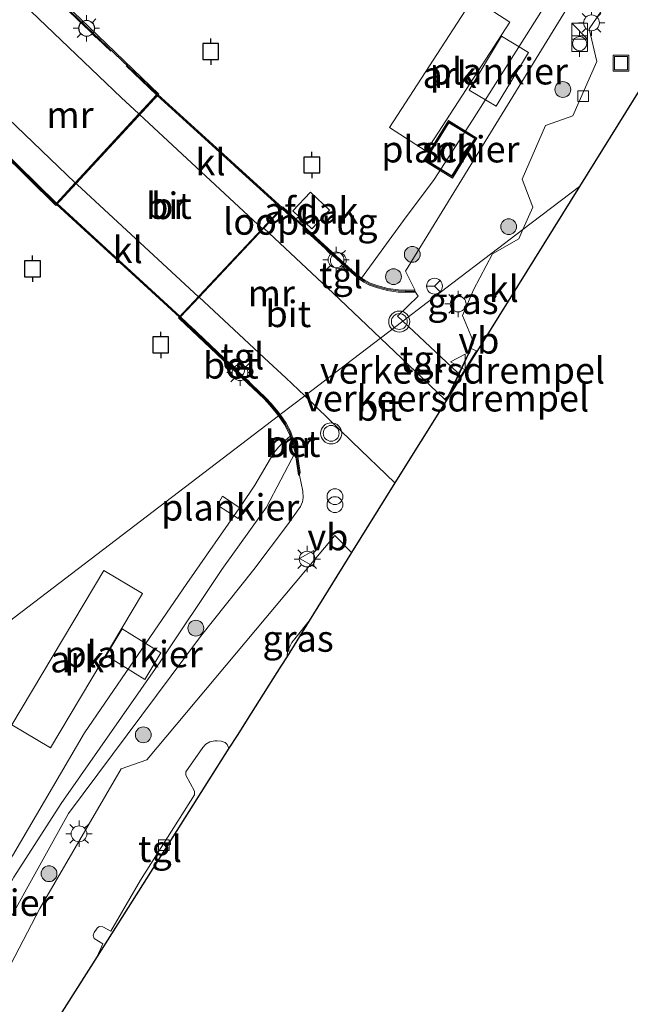
# Model space of a CAD drawing. Units: metres. Extents: x 119991 to 130007, y 487498 to 493750.
# Drawn here: x 122297 to 122355, y 489360 to 489453 of the extents above; entities that cross this region are included whole.
import ezdxf
from ezdxf.enums import TextEntityAlignment as Align

# ---------------------------------------------------------------- set-up
doc = ezdxf.new("R2010")
doc.units = ezdxf.units.M
doc.linetypes.add('IE-TERREINAFSCHEIDING', pattern=[10, 8, -2])
doc.layers.get('0').update_dxf_attribs({"lineweight": 25})
for name, color, linetype, lineweight in [('B-ME-AL-OVERIG-GV-B6', 7, 'BV-GELEIDERAIL', 18), ('B-ME-AL-OVERIG-GV-B7', 7, 'BV-GELEIDERAIL', 18), ('B-ME-GR-BOOM-S-B1', 93, 'Continuous', 18), ('B-ME-GW-KRUINLIJN-L-B1', 93, 'Continuous', 18), ('B-ME-IE-GRASLAND-GV-B6', 93, 'Continuous', 18), ('B-ME-IE-GRONDWERKLIJN-GROND_INGERICHT-GV-B6', 253, 'Continuous', 18), ('B-ME-IE-HULPGEOMETRIE-L-B1', 53, 'Continuous', 18), ('B-ME-IE-INRICHTINGSELEMENT-S-B1', 253, 'Continuous', 18), ('B-ME-IE-MEUBILAIR_WEGMEUBILAIR-LICHTMAST-S-B1', 8, 'Continuous', 18), ('B-ME-IE-TERREINAFSCHEIDING-RASTERHEKWERK-L-B1', 8, 'IE-TERREINAFSCHEIDING', 18), ('B-ME-IE-TERREINAFSCHEIDING-RASTERHEKWERK-L-B2', 8, 'IE-TERREINAFSCHEIDING', 18), ('B-ME-KG-KADASTRAAL-DAKRAND-L-B2', 13, 'Continuous', 18), ('B-ME-KG-KADASTRAAL-OPNAMEDTMGRENS-L-B1', 10, 'Continuous', 25), ('B-ME-KW-BRUG-GV-B7', 173, 'Continuous', 18), ('B-ME-KW-LOOPBRUG-GV-B7', 213, 'Continuous', 18), ('B-ME-MW-MUUR-GV-B6', 8, 'IE-TERREINAFSCHEIDING-KUNSTMATIG', 18), ('B-ME-OB-WATERLIJN-L-B1', 133, 'OB-WATERLIJN', 18), ('B-ME-OG-BEBOUWING-GV-B6', 173, 'Continuous', 18), ('B-ME-OG-BEBOUWING-GV-B7', 173, 'Continuous', 18), ('B-ME-OG-WATER-GV-B6', 153, 'Continuous', 18), ('B-ME-VH-DREMPEL-GV-B6', 8, 'Continuous', 18), ('B-ME-VH-VERH_SOORT-BETON-OVERIG-GV-B6', 8, 'IE-TERREINAFSCHEIDING-NATUURLIJK-HOUTWAL', 18), ('B-ME-VH-VERH_SOORT-BITUMEN-GV-B6', 8, 'IE-TERREINAFSCHEIDING-NATUURLIJK-HOUTWAL', 18), ('B-ME-VH-VERH_SOORT-BITUMEN-GV-B7', 8, 'IE-TERREINAFSCHEIDING-NATUURLIJK-HOUTWAL', 18), ('B-ME-VH-VERH_SOORT-KLINKERS-GV-B6', 8, 'IE-TERREINAFSCHEIDING-NATUURLIJK-HOUTWAL', 18), ('B-ME-VH-VERH_SOORT-KLINKERS-GV-B7', 8, 'IE-TERREINAFSCHEIDING-NATUURLIJK-HOUTWAL', 18), ('B-ME-VH-VERH_SOORT-TEGELS-GV-B6', 8, 'Continuous', 18), ('B-ME-VV-AFMEERCONSTRUCTIE-S-B1', 10, 'Continuous', 25), ('B-ME-VV-BOLDER-S-B1', 213, 'Continuous', 18), ('B-ME-VV-KOLK-S-B1', 8, 'Continuous', 18), ('B-ME-VW-MEUBILAIR_WEGMEUBILAIR-RONA-S-B1', 8, 'Continuous', 18), ('B-ME-VW-MEUBILAIR_WEGMEUBILAIR-SLAGBOOM-S-B1', 8, 'Continuous', 18), ('B-ME-VW-MEUBILAIR_WEGMEUBILAIR-VERKEERSBORD-S-B1', 8, 'Continuous', 18), ('B-ME-VW-MEUBILAIR_WEGMEUBILAIR-VERKEERSLICHT-S-B1', 13, 'Continuous', 18)]:
    doc.layers.add(name, color=color, linetype=linetype, lineweight=lineweight)
doc.styles.add('NLCS-ISO', font='NLCS-ISO.TTF')
doc.linetypes.add('BV-GELEIDERAIL', pattern='A,10,-3,[108,NLCS.SHX,S=1,R=0,X=0,Y=0],-3', length=16)
doc.linetypes.add('IE-TERREINAFSCHEIDING-KUNSTMATIG', pattern='A,4,[82,NLCS.SHX,S=0.75,R=90,X=0,Y=0],4,-2', length=10)
doc.linetypes.add('IE-TERREINAFSCHEIDING-NATUURLIJK-HOUTWAL', pattern='A,7,-1.5,[67,NLCS.SHX,S=0.75,R=45,X=0,Y=0],-1.5,7,-1.5,[70,NLCS.SHX,S=0.75,R=0,X=0,Y=0],-1.5', length=20)
doc.linetypes.add('OB-WATERLIJN', pattern='A,10,[32,NLCS.SHX,S=2,R=0,X=0,Y=0],-12', length=22)

# ---------------------------------------------------------------- blocks, each defined once
blk = doc.blocks.new('bolder')
for p, q in [((-0.75, 0), (-1.25, 0)), ((-0.75, 0.75), (-0.75, -0.75)), ((0.75, 0.75), (-0.75, 0.75)), ((0.75, -0.75), (0.75, 0.75)), ((0.75, 0), (1.25, 0)), ((-0.75, -0.75), (0.75, -0.75))]:
    blk.add_line(p, q)
blk.add_circle((0, 0), 0.673)
blk = doc.blocks.new('kast')
blk.add_line((-0.75, -0.75), (0.75, 0.75))
blk.add_lwpolyline([(-0.75, 0.75), (0.75, 0.75), (0.75, -0.75), (-0.75, -0.75)], close=True)
blk = doc.blocks.new('meerpaal')
for p, q in [((-0.75, 0), (-1.25, 0)), ((0.75, 0.75), (-0.75, 0.75)), ((-0.75, 0.75), (-0.75, -0.75)), ((0.75, -0.75), (0.75, 0.75)), ((0.75, 0), (1.25, 0)), ((-0.75, -0.75), (0.75, -0.75))]:
    blk.add_line(p, q)
blk = doc.blocks.new('put')
for p, q in [((0.75, 0.75), (-0.75, 0.75)), ((-0.75, 0.75), (-0.75, -0.75)), ((0.75, -0.75), (0.75, 0.75)), ((-0.75, -0.75), (0.75, -0.75))]:
    blk.add_line(p, q)
blk.add_lwpolyline([(-0.625, 0.625), (0.625, 0.625), (0.625, -0.625), (-0.625, -0.625)], close=True)
blk = doc.blocks.new('dtb')
blk.add_circle((0, 0), 0.75)
blk = doc.blocks.new('verkeersbord')
for p, q in [((0, 0.75), (-0.75, -0.625)), ((0.75, -0.625), (0, 0.75)), ((-0.75, -0.625), (0.75, -0.625))]:
    blk.add_line(p, q)
blk = doc.blocks.new('verkeerslicht')
for radius in [1, 0.75]:
    blk.add_circle((0, 0), radius)
blk = doc.blocks.new('prullenbak')
for centre in [(-0.375, 0), (0.375, 0)]:
    blk.add_circle(centre, 0.75)
blk = doc.blocks.new('wegwijzer')
for q in [(-0.53, -0.53), (0, 0.75), (0.53, -0.53)]:
    blk.add_line((0, 0), q)
blk.add_circle((0, 0), 0.75)
blk = doc.blocks.new('boom')
blk.add_hatch(color=256).paths.add_polyline_path([(-0.75, 0, 1), (0.75, 0, 1)])
blk.add_circle((0, 0), 0.75)
blk = doc.blocks.new('kolk')
blk.add_lwpolyline([(-0.5, -0.5), (0.5, -0.5), (0.5, 0.5), (-0.5, 0.5)], close=True)
blk = doc.blocks.new('lantaarnpaal')
for p, q in [((0, 0.75), (0, 1.25)), ((-0.75, 0), (-1.25, 0)), ((-0.884, 0.884), (-0.53, 0.53)), ((0.53, 0.53), (0.884, 0.884)), ((0.75, 0), (1.25, 0)), ((-0.53, -0.53), (-0.884, -0.884)), ((0, -0.75), (0, -1.25)), ((0.53, -0.53), (0.884, -0.884))]:
    blk.add_line(p, q)
blk.add_circle((0, 0), 0.75)

msp = doc.modelspace()

# ---------------------------------------------------------------- linework, layer by layer
at = {"layer": 'B-ME-AL-OVERIG-GV-B6'}
for points in [[(122343.167, 489452.849, 1.87), (122335.243, 489440.598, 1.887), (122331.756, 489442.854, 2.015), (122339.68, 489455.105, 1.999), (122343.167, 489452.849, 1.87)], [(122308.338, 489398.643, 1.85), (122299.633, 489384.023, 1.903), (122295.965, 489386.208, 1.935), (122304.67, 489400.828, 1.882), (122308.338, 489398.643, 1.85)]]:
    msp.add_polyline3d(points, dxfattribs=at)
at = {"layer": 'B-ME-AL-OVERIG-GV-B7'}
for points in [[(122344.936, 489449.967, 0.013), (122341.86, 489444.854, 0.03), (122339.308, 489446.389, 0.031), (122342.385, 489451.502, 0.014), (122344.936, 489449.967, 0.013)], [(122340.054, 489441.838, 0.038), (122337.722, 489438.057, 0.038), (122335.013, 489439.728, 0.038), (122337.345, 489443.509, 0.038), (122340.054, 489441.838, 0.038)], [(122317.401, 489405.768, 0.35), (122315.442, 489407.045, 0.35), (122315.94, 489407.9, 0.353), (122317.879, 489406.549, 0.431), (122317.401, 489405.768, 0.35)], [(122306.419, 489395.318, 0.68), (122310.097, 489393.037, 0.68), (122308.556, 489390.506, 0.68), (122304.91, 489392.773, 0.68), (122306.419, 489395.318, 0.68)]]:
    msp.add_polyline3d(points, dxfattribs=at)
at = {"layer": 'B-ME-GW-KRUINLIJN-L-B1'}
msp.add_line((122333.284, 489429.233, 0.762), (122334.151, 489427.438, 1.359), dxfattribs=at)
for points in [[(122456.42, 489518.642, 0.723), (122425.669, 489538.667, 0.571), (122407.924, 489550.771, 0.318), (122333.284, 489429.233, 0.762)], [(122322.828, 489412.015, 1.176), (122320.108, 489406.83, 1.184), (122315.865, 489400.928, 1.141), (122310.022, 489392.188, 0.862), (122300.642, 489378.741, 0.851), (122296.139, 489371.757, 0.636), (122293.684, 489367.276, 0.453), (122289.223, 489357.382, 0.679), (122285.804, 489349.541, 0.84), (122281.234, 489337.968, 0.701), (122274.546, 489321.13, 0.711), (122269.457, 489307.392, 0.937), (122265.337, 489294.85, 0.808), (122263.961, 489289.668, 0.742)]]:
    msp.add_polyline3d(points, dxfattribs=at)
at = {"layer": 'B-ME-IE-GRASLAND-GV-B6'}
for points in [[(122407.924, 489550.771, 0.318), (122333.284, 489429.233, 0.762), (122334.151, 489427.438, 1.359), (122333.249, 489427.431, 1.128), (122332.604, 489427.444, 1.015), (122331.613, 489427.582, 0.664), (122330.685, 489427.84, 0.124), (122329.939, 489428.094, -0.141), (122329.438, 489428.361, -0.297), (122329.111, 489428.575, -0.4), (122333.074, 489434.025, -0.4), (122336.003, 489437.926, -0.4), (122339.615, 489443.544, -0.4), (122347.696, 489456.327, -0.4), (122349.537, 489459.255, -0.4), (122366.117, 489485.911, -0.4)], [(122356.328, 489457.473, 1.01), (122353.785, 489456.763, 1.053), (122350.69, 489452.217, 1.063), (122351.413, 489449.114, 1.041), (122349.147, 489443.963, 1.009), (122346.55, 489443.031, 1.086), (122344.34, 489437.961, 1.115), (122345.342, 489435.293, 1.059), (122344.417, 489433.18, 1.078), (122341.463, 489430.925, 1.082), (122337.655, 489428.02, 1.397), (122333.034, 489424.494, 1.604), (122332.514, 489424.963, 1.629), (122334.481, 489426.865, 1.503), (122334.152, 489427.338, 1.472), (122334.151, 489427.438, 1.359), (122333.284, 489429.233, 0.762), (122407.924, 489550.771, 0.318)], [(122339.714, 489427.446, 1.23), (122338.686, 489425.032, 1.251), (122339.622, 489422.757, 1.215), (122339.683, 489422.38, 1.203), (122338.405, 489419.679, 1.254), (122338.199, 489419.626, 1.33), (122333.034, 489424.494, 1.604), (122337.655, 489428.02, 1.397), (122341.463, 489430.925, 1.082), (122344.417, 489433.18, 1.078), (122344.014, 489432.278, 1.083), (122341.514, 489430.877, 1.104), (122339.714, 489427.446, 1.23)], [(122263.874, 489293.693, -0.4), (122270.439, 489313.96, -0.4), (122276.059, 489327.32, -0.4), (122281.042, 489340.445, -0.4), (122287.089, 489356.292, -0.4), (122292.484, 489367.514, -0.4), (122296.024, 489373.78, -0.4), (122302.845, 489385.437, -0.4), (122312.545, 489399.607, -0.4), (122317.692, 489407.01, -0.4), (122318.979, 489408.919, -0.4), (122320.808, 489412.007, -0.4), (122321.232, 489412.542, -0.4), (122321.657, 489412.98, -0.4), (122322.338, 489413.566, -0.4), (122322.547, 489412.987, 0.569)], [(122322.547, 489412.987, 0.569), (122322.828, 489412.015, 1.176), (122320.108, 489406.83, 1.184), (122315.865, 489400.928, 1.141), (122310.022, 489392.188, 0.862), (122300.642, 489378.741, 0.851), (122296.139, 489371.757, 0.636), (122293.684, 489367.276, 0.453), (122289.223, 489357.382, 0.679), (122285.804, 489349.541, 0.84), (122281.234, 489337.968, 0.701), (122274.546, 489321.13, 0.711), (122269.457, 489307.392, 0.937), (122265.337, 489294.85, 0.808)], [(122322.044, 489392.697, 0.919), (122322.102, 489393.153, 0.931), (122322.299, 489393.641, 0.935), (122322.513, 489394.008, 0.935), (122322.914, 489394.515, 0.935), (122324.142, 489396.068, 0.936), (122322.044, 489392.697, 0.919)]]:
    msp.add_polyline3d(points, dxfattribs=at)
at = {"layer": 'B-ME-IE-GRONDWERKLIJN-GROND_INGERICHT-GV-B6'}
for points in [[(122265.337, 489294.85, 0.808), (122269.457, 489307.392, 0.937), (122274.546, 489321.13, 0.711), (122281.234, 489337.968, 0.701), (122285.804, 489349.541, 0.84), (122289.223, 489357.382, 0.679), (122293.684, 489367.276, 0.453), (122296.139, 489371.757, 0.636), (122300.642, 489378.741, 0.851), (122310.022, 489392.188, 0.862), (122315.865, 489400.928, 1.141), (122320.108, 489406.83, 1.184), (122322.828, 489412.015, 1.176), (122323.132, 489409.878, 1.539)], [(122323.132, 489409.878, 1.539), (122323.231, 489409.892, 1.547), (122323.534, 489408.353, 1.489), (122323.561, 489407.719, 1.474), (122323.518, 489407.355, 1.489), (122323.328, 489406.903, 1.459), (122322.081, 489405.183, 1.381), (122318.893, 489400.926, 1.187), (122313.845, 489394.576, 1.045), (122301.323, 489377.813, 0.927), (122295.732, 489367.725, 0.915), (122292.245, 489360.695, 0.937), (122290.145, 489357.432, 0.972), (122286.764, 489349.763, 0.974), (122281.816, 489337.328, 0.871), (122274.351, 489318.047, 0.881), (122269.653, 489304.712, 0.895), (122266.152, 489289.054, 0.998)]]:
    msp.add_polyline3d(points, dxfattribs=at)
at = {"layer": 'B-ME-IE-HULPGEOMETRIE-L-B1'}
msp.add_polyline3d([(122194.104, 489318.486, 0.754), (122218.945, 489337.44, 0.522), (122219.249, 489337.672, 0.509), (122240.826, 489344, 0.519), (122238.37, 489352.262, 0.519), (122248.895, 489360.293, 0.396), (122249.388, 489360.669, -0.4), (122321.243, 489415.497, -0.4), (122321.323, 489415.558, 1.626), (122321.402, 489415.619, 1.626), (122323.727, 489417.393, 1.558), (122330.907, 489422.871, 1.538), (122333.034, 489424.494, 1.604), (122337.655, 489428.02, 1.397), (122341.463, 489430.925, 1.082), (122344.417, 489433.18, 1.078), (122349.765, 489437.26, 1.025)], dxfattribs=at)
at = {"layer": 'B-ME-IE-TERREINAFSCHEIDING-RASTERHEKWERK-L-B1'}
for p, q in [((122299.564, 489455.623, 1.688), (122309.681, 489445.934, 1.693)), ((122300.183, 489435.677, 1.69), (122289.93, 489445.729, 1.647)), ((122321.589, 489435.123, 1.975), (122322.718, 489434.083, 1.933))]:
    msp.add_line(p, q, dxfattribs=at)
for points in [[(122323.553, 489433.314, 1.902), (122328.182, 489429.056, 1.709), (122328.813, 489428.53, 1.731), (122329.336, 489428.189, 1.734), (122329.859, 489427.91, 1.691), (122330.626, 489427.648, 1.655), (122331.573, 489427.386, 1.63), (122332.588, 489427.244, 1.587), (122333.248, 489427.231, 1.544), (122334.153, 489427.238, 1.472)], [(122321.402, 489415.619, 1.626), (122321.182, 489415.912, 1.626), (122320.58, 489416.641, 1.626), (122320.008, 489417.257, 1.67), (122318.669, 489418.524, 1.752), (122311.961, 489424.888, 1.902)], [(122321.402, 489415.619, 1.626), (122321.964, 489414.796, 1.615), (122322.375, 489414.05, 1.613), (122322.736, 489413.047, 1.562)], [(122322.736, 489413.047, 1.562), (122323.023, 489412.057, 1.564), (122323.298, 489410.127, 1.557)]]:
    msp.add_polyline3d(points, dxfattribs=at)
at = {"layer": 'B-ME-IE-TERREINAFSCHEIDING-RASTERHEKWERK-L-B2'}
for p, q in [((122309.736, 489445.883, 1.693), (122321.534, 489435.174, 1.971)), ((122311.906, 489424.939, 1.9), (122300.238, 489435.627, 1.69))]:
    msp.add_line(p, q, dxfattribs=at)
at = {"layer": 'B-ME-KG-KADASTRAAL-DAKRAND-L-B2'}
msp.add_polyline3d([(122335.22, 489439.777, 2.881), (122337.394, 489443.303, 2.85), (122339.848, 489441.789, 2.85), (122337.673, 489438.264, 2.881), (122335.22, 489439.777, 2.881)], dxfattribs=at)
at = {"layer": 'B-ME-KG-KADASTRAAL-OPNAMEDTMGRENS-L-B1'}
for points in [[(122449.763, 489513.562, 1.152), (122429.164, 489526.388, 1.045), (122427.306, 489525.963, 1.035), (122425.673, 489525.589, 1.108), (122401.811, 489520.127, 1.063), (122401.229, 489519.993, 1.073), (122378.218, 489483, 1.045), (122356.31, 489447.782, 1.061), (122349.765, 489437.26, 1.025)], [(122349.765, 489437.26, 1.025), (122337.127, 489416.943, 1.292), (122332.279, 489409.15, 1.187), (122328.172, 489402.548, 1.149), (122324.142, 489396.068, 0.936), (122322.044, 489392.697, 0.919), (122321.463, 489391.763, 0.89), (122318.652, 489387.322, 0.875), (122317.307, 489385.196, 0.858), (122316.541, 489383.986, 0.835), (122309.702, 489373.183, 0.885), (122304.031, 489364.224, 0.814), (122298.24, 489355.077, 0.823), (122297.913, 489354.354, 0.848), (122296.51, 489351.264, 0.904), (122292.032, 489341.395, 0.841), (122290.886, 489338.87, 0.876), (122280.066, 489315.026, 0.798), (122276.788, 489304.756, 0.827), (122275.75, 489301.504, 0.889)]]:
    msp.add_polyline3d(points, dxfattribs=at)
at = {"layer": 'B-ME-KW-BRUG-GV-B7'}
msp.add_polyline3d([(122309.786, 489445.973, 1.693), (122321.621, 489435.23, 1.972), (122311.856, 489424.849, 1.9), (122300.152, 489435.57, 1.69), (122309.786, 489445.973, 1.693)], dxfattribs=at)
at = {"layer": 'B-ME-KW-LOOPBRUG-GV-B7'}
msp.add_polyline3d([(122323.734, 489433.721, 2.027), (122323.551, 489433.516, 2.02), (122322.877, 489434.138, 2.019), (122323.075, 489434.342, 2.026), (122323.734, 489433.721, 2.027)], dxfattribs=at)
at = {"layer": 'B-ME-MW-MUUR-GV-B6'}
for points in [[(122302.451, 489453.135, -0.4), (122309.889, 489446.012, -0.4), (122300.119, 489435.46, -0.4), (122294.82, 489440.654, -0.4), (122292.567, 489442.86, 1.424), (122289.695, 489445.678, 1.523), (122289.765, 489445.75, 1.647), (122300.115, 489435.604, 1.69), (122300.183, 489435.677, 1.69), (122301.966, 489437.602, 1.614), (122308.012, 489444.131, 1.788), (122309.681, 489445.934, 1.693), (122309.749, 489446.007, 1.693), (122299.605, 489455.723, 1.688), (122299.674, 489455.795, 1.435), (122302.451, 489453.135, -0.4)], [(122329.111, 489428.575, -0.4), (122329.438, 489428.361, -0.297), (122329.939, 489428.094, -0.141), (122330.685, 489427.84, 0.124), (122331.613, 489427.582, 0.664), (122332.604, 489427.444, 1.015), (122333.249, 489427.431, 1.128), (122334.151, 489427.438, 1.359), (122334.152, 489427.338, 1.472), (122333.248, 489427.331, 1.544), (122332.596, 489427.344, 1.587), (122331.593, 489427.484, 1.63), (122330.656, 489427.744, 1.655), (122329.899, 489428.002, 1.691), (122329.387, 489428.275, 1.734), (122328.873, 489428.61, 1.731), (122328.178, 489429.19, 1.734), (122321.657, 489435.196, 1.972), (122321.589, 489435.123, 1.975), (122319.863, 489433.289, 1.88), (122313.716, 489426.754, 1.898), (122311.961, 489424.888, 1.902), (122311.892, 489424.815, 1.9), (122318.405, 489418.636, 1.713), (122319.937, 489417.186, 1.67), (122320.504, 489416.575, 1.626), (122321.103, 489415.851, 1.626), (122321.323, 489415.558, 1.626), (122321.243, 489415.497, -0.4), (122321.025, 489415.789, -0.4), (122320.429, 489416.509, -0.4), (122319.866, 489417.116, -0.4), (122318.336, 489418.563, -0.4), (122311.824, 489424.742, -0.4), (122311.751, 489424.811, -0.4), (122321.652, 489435.337, -0.4), (122321.724, 489435.27, -0.4), (122328.244, 489429.265, -0.4), (122329.111, 489428.575, -0.4)], [(122322.643, 489413.014, 1.547), (122322.925, 489412.036, 1.555), (122323.231, 489409.892, 1.547), (122323.132, 489409.878, 1.539), (122322.828, 489412.015, 1.176), (122322.547, 489412.987, 0.569), (122322.338, 489413.566, -0.4), (122322.192, 489413.97, -0.4), (122321.794, 489414.692, -0.4), (122321.243, 489415.497, -0.4), (122321.323, 489415.558, 1.626), (122321.879, 489414.744, 1.6), (122322.285, 489414.009, 1.598), (122322.643, 489413.014, 1.547)]]:
    msp.add_polyline3d(points, dxfattribs=at)
at = {"layer": 'B-ME-OB-WATERLIJN-L-B1'}
for points in [[(122329.111, 489428.575, -0.4), (122333.074, 489434.025, -0.4), (122336.003, 489437.926, -0.4), (122339.615, 489443.544, -0.4), (122347.696, 489456.327, -0.4), (122349.537, 489459.255, -0.4), (122366.117, 489485.911, -0.4), (122385.914, 489517.531, -0.4), (122403.553, 489545.467, -0.4), (122404.346, 489547.416, -0.4), (122404.88, 489548.469, -0.4), (122405.661, 489549.665, -0.4), (122406.754, 489551.324, -0.4), (122407.213, 489551.712, -0.4), (122407.946, 489552.013, -0.4), (122408.612, 489552.056, -0.4), (122409.472, 489551.811, -0.4), (122410.375, 489551.336, -0.4), (122411.439, 489550.493, -0.4), (122412.371, 489549.605, -0.4)], [(122302.451, 489453.135, -0.4), (122309.889, 489446.012, -0.4), (122300.119, 489435.46, -0.4), (122294.82, 489440.654, -0.4)], [(122321.243, 489415.497, -0.4), (122321.025, 489415.789, -0.4), (122320.429, 489416.509, -0.4), (122319.866, 489417.116, -0.4), (122318.336, 489418.563, -0.4), (122311.824, 489424.742, -0.4), (122311.751, 489424.811, -0.4), (122321.652, 489435.337, -0.4), (122321.724, 489435.27, -0.4), (122328.244, 489429.265, -0.4), (122329.111, 489428.575, -0.4)], [(122321.243, 489415.497, -0.4), (122321.794, 489414.692, -0.4), (122322.192, 489413.97, -0.4), (122322.338, 489413.566, -0.4)], [(122318.979, 489408.919, -0.4), (122320.808, 489412.007, -0.4), (122321.232, 489412.542, -0.4), (122321.657, 489412.98, -0.4), (122322.338, 489413.566, -0.4)], [(122318.979, 489408.919, -0.4), (122317.692, 489407.01, -0.4), (122312.545, 489399.607, -0.4), (122302.845, 489385.437, -0.4), (122296.024, 489373.78, -0.4), (122292.484, 489367.514, -0.4), (122287.089, 489356.292, -0.4), (122281.042, 489340.445, -0.4), (122276.059, 489327.32, -0.4), (122270.439, 489313.96, -0.4), (122263.874, 489293.693, -0.4), (122259.006, 489277.792, -0.4)]]:
    msp.add_polyline3d(points, dxfattribs=at)
at = {"layer": 'B-ME-OG-BEBOUWING-GV-B6'}
msp.add_polyline3d([(122324.278, 489436.716, 4.608), (122326.076, 489435.013, 4.608), (122324.391, 489433.235, 4.608), (122322.593, 489434.938, 4.608), (122324.278, 489436.716, 4.608)], dxfattribs=at)
at = {"layer": 'B-ME-OG-BEBOUWING-GV-B7'}
msp.add_polyline3d([(122339.916, 489441.806, 0.038), (122337.69, 489438.195, 0.038), (122335.151, 489439.761, 0.038), (122337.378, 489443.371, 0.038), (122339.916, 489441.806, 0.038)], dxfattribs=at)
at = {"layer": 'B-ME-OG-WATER-GV-B6'}
for points in [[(122347.696, 489456.327, -0.4), (122339.615, 489443.544, -0.4), (122336.003, 489437.926, -0.4), (122333.074, 489434.025, -0.4), (122329.111, 489428.575, -0.4), (122328.244, 489429.265, -0.4), (122321.724, 489435.27, -0.4), (122321.652, 489435.337, -0.4), (122311.751, 489424.811, -0.4), (122311.824, 489424.742, -0.4), (122318.336, 489418.563, -0.4), (122319.866, 489417.116, -0.4), (122320.429, 489416.509, -0.4), (122321.025, 489415.789, -0.4), (122321.243, 489415.497, -0.4), (122249.388, 489360.669, -0.4)], [(122294.82, 489440.654, -0.4), (122300.119, 489435.46, -0.4), (122309.889, 489446.012, -0.4), (122302.451, 489453.135, -0.4)], [(122229.456, 489300.292, -0.4), (122233.319, 489314.879, -0.4), (122232.55, 489315.061, -0.4), (122234.017, 489319.986, -0.4), (122237.804, 489331.849, -0.4), (122241.137, 489341.759, -0.4), (122243.526, 489347.961, -0.4), (122249.388, 489360.669, -0.4), (122321.243, 489415.497, -0.4), (122321.794, 489414.692, -0.4), (122322.192, 489413.97, -0.4), (122322.338, 489413.566, -0.4)], [(122322.338, 489413.566, -0.4), (122321.657, 489412.98, -0.4), (122321.232, 489412.542, -0.4), (122320.808, 489412.007, -0.4), (122318.979, 489408.919, -0.4), (122317.692, 489407.01, -0.4), (122312.545, 489399.607, -0.4), (122302.845, 489385.437, -0.4), (122296.024, 489373.78, -0.4), (122292.484, 489367.514, -0.4), (122287.089, 489356.292, -0.4), (122281.042, 489340.445, -0.4), (122276.059, 489327.32, -0.4), (122270.439, 489313.96, -0.4), (122263.874, 489293.693, -0.4)]]:
    msp.add_polyline3d(points, dxfattribs=at)
at = {"layer": 'B-ME-VH-DREMPEL-GV-B6'}
for points in [[(122337.479, 489417.604, 1.291), (122338.45, 489419.658, 1.252), (122339.513, 489421.904, 1.215), (122340.015, 489421.68, 1.215), (122337.479, 489417.604, 1.291)], [(122337.117, 489417.021, 1.296), (122337.051, 489417.084, 1.301), (122337.3, 489417.316, 1.296), (122337.117, 489417.021, 1.296)]]:
    msp.add_polyline3d(points, dxfattribs=at)
at = {"layer": 'B-ME-VH-VERH_SOORT-BETON-OVERIG-GV-B6'}
for points in [[(122318.669, 489418.524, 1.752), (122320.008, 489417.257, 1.67), (122320.58, 489416.641, 1.626), (122321.182, 489415.912, 1.626), (122321.402, 489415.619, 1.626), (122321.323, 489415.558, 1.626), (122321.103, 489415.851, 1.626), (122320.504, 489416.575, 1.626), (122319.937, 489417.186, 1.67), (122318.405, 489418.636, 1.713), (122311.892, 489424.815, 1.9), (122311.961, 489424.888, 1.902), (122318.669, 489418.524, 1.752)], [(122322.736, 489413.047, 1.562), (122323.023, 489412.057, 1.564), (122323.298, 489410.127, 1.557), (122323.231, 489409.892, 1.547), (122322.925, 489412.036, 1.555), (122322.643, 489413.014, 1.547), (122322.285, 489414.009, 1.598), (122321.879, 489414.744, 1.6), (122321.323, 489415.558, 1.626), (122321.402, 489415.619, 1.626), (122321.964, 489414.796, 1.615), (122322.375, 489414.05, 1.613), (122322.736, 489413.047, 1.562)]]:
    msp.add_polyline3d(points, dxfattribs=at)
at = {"layer": 'B-ME-VH-VERH_SOORT-BITUMEN-GV-B6'}
for points in [[(122297.774, 489453.847, 1.491), (122306.323, 489445.705, 1.775), (122308.012, 489444.131, 1.788), (122301.966, 489437.602, 1.614), (122291.556, 489447.561, 1.511), (122290.033, 489448.956, 1.488), (122280.614, 489457.846, 1.192), (122285.449, 489465.597, 1.158), (122292.205, 489459.154, 1.389), (122297.774, 489453.847, 1.491)], [(122326.415, 489427.151, 1.737), (122330.907, 489422.871, 1.538), (122323.727, 489417.393, 1.558), (122321.942, 489419.096, 1.615), (122320.32, 489420.606, 1.671), (122313.716, 489426.754, 1.898), (122319.863, 489433.289, 1.88), (122326.415, 489427.151, 1.737)], [(122336.978, 489417.084, 1.303), (122337.127, 489416.943, 1.292), (122332.279, 489409.15, 1.187), (122328.188, 489413.084, 1.366), (122323.727, 489417.393, 1.558), (122330.907, 489422.871, 1.538), (122336.978, 489417.084, 1.303)]]:
    msp.add_polyline3d(points, dxfattribs=at)
at = {"layer": 'B-ME-VH-VERH_SOORT-BITUMEN-GV-B7'}
msp.add_polyline3d([(122319.706, 489433.232, 1.879), (122313.661, 489426.805, 1.897), (122302.141, 489437.436, 1.616), (122302.02, 489437.551, 1.615), (122308.067, 489444.08, 1.789), (122319.706, 489433.232, 1.879)], dxfattribs=at)
at = {"layer": 'B-ME-VH-VERH_SOORT-KLINKERS-GV-B6'}
for points in [[(122356.31, 489447.782, 1.061), (122349.765, 489437.26, 1.025), (122344.417, 489433.18, 1.078), (122345.342, 489435.293, 1.059), (122344.34, 489437.961, 1.115), (122346.55, 489443.031, 1.086), (122349.147, 489443.963, 1.009), (122351.413, 489449.114, 1.041), (122350.69, 489452.217, 1.063), (122353.785, 489456.763, 1.053), (122356.328, 489457.473, 1.01)], [(122337.127, 489416.943, 1.292), (122336.978, 489417.084, 1.303), (122337.336, 489417.417, 1.297), (122338.405, 489419.679, 1.254), (122339.683, 489422.38, 1.203), (122339.622, 489422.757, 1.215), (122338.686, 489425.032, 1.251), (122339.714, 489427.446, 1.23), (122341.514, 489430.877, 1.104), (122344.014, 489432.278, 1.083), (122344.417, 489433.18, 1.078), (122349.765, 489437.26, 1.025), (122337.127, 489416.943, 1.292)], [(122293.449, 489358.954, 0.866), (122298.598, 489368.801, 0.866), (122306.315, 489382.046, 0.842), (122308.747, 489382.877, 0.842), (122326.566, 489404.148, 1.11), (122328.172, 489402.548, 1.149)], [(122328.172, 489402.548, 1.149), (122324.142, 489396.068, 0.936), (122322.914, 489394.515, 0.935), (122322.513, 489394.008, 0.935), (122322.299, 489393.641, 0.935), (122322.102, 489393.153, 0.931), (122322.044, 489392.697, 0.919), (122321.463, 489391.763, 0.89), (122318.652, 489387.322, 0.875), (122317.307, 489385.196, 0.858), (122316.541, 489383.986, 0.835), (122316.378, 489384.347, 0.838), (122316.183, 489384.53, 0.841), (122315.789, 489384.665, 0.85), (122315.43, 489384.695, 0.856), (122315.189, 489384.681, 0.838), (122314.713, 489384.584, 0.834), (122314.338, 489384.386, 0.837), (122314.071, 489384.042, 0.837), (122312.454, 489381.758, 0.818), (122312.468, 489381.417, 0.819), (122313.276, 489379.926, 0.818), (122313.277, 489379.555, 0.813), (122308.155, 489371.481, 0.796), (122305.349, 489366.626, 0.802), (122304.587, 489367.046, 0.813), (122304.25, 489367.074, 0.817), (122304.034, 489366.912, 0.815), (122303.756, 489366.5, 0.819), (122303.671, 489366.252, 0.814), (122303.773, 489365.947, 0.817), (122304.58, 489365.454, 0.818), (122304.031, 489364.224, 0.814), (122298.24, 489355.077, 0.823)]]:
    msp.add_polyline3d(points, dxfattribs=at)
at = {"layer": 'B-ME-VH-VERH_SOORT-KLINKERS-GV-B7'}
for points in [[(122321.534, 489435.174, 1.971), (122319.706, 489433.232, 1.879), (122308.067, 489444.08, 1.789), (122309.736, 489445.883, 1.693), (122321.534, 489435.174, 1.971)], [(122313.661, 489426.805, 1.897), (122311.906, 489424.939, 1.9), (122300.238, 489435.627, 1.69), (122302.02, 489437.551, 1.615), (122302.141, 489437.436, 1.616), (122313.661, 489426.805, 1.897)]]:
    msp.add_polyline3d(points, dxfattribs=at)
at = {"layer": 'B-ME-VH-VERH_SOORT-TEGELS-GV-B6'}
for points in [[(122299.145, 489455.233, 1.688), (122299.605, 489455.723, 1.688), (122309.749, 489446.007, 1.693), (122309.681, 489445.934, 1.693), (122308.012, 489444.131, 1.788), (122306.323, 489445.705, 1.775), (122297.774, 489453.847, 1.491), (122292.205, 489459.154, 1.389), (122285.449, 489465.597, 1.158), (122286.623, 489467.478, 1.222), (122294.086, 489460.379, 1.435), (122299.145, 489455.233, 1.688)], [(122291.556, 489447.561, 1.511), (122301.966, 489437.602, 1.614), (122300.183, 489435.677, 1.69), (122300.115, 489435.604, 1.69), (122289.765, 489445.75, 1.647), (122289.695, 489445.678, 1.523), (122278.94, 489455.164, 1.245), (122279.153, 489455.505, 1.273), (122280.614, 489457.846, 1.192), (122290.033, 489448.956, 1.488), (122291.556, 489447.561, 1.511)], [(122334.152, 489427.338, 1.472), (122334.481, 489426.865, 1.503), (122332.514, 489424.963, 1.629), (122333.034, 489424.494, 1.604), (122330.907, 489422.871, 1.538), (122326.415, 489427.151, 1.737), (122319.863, 489433.289, 1.88), (122321.589, 489435.123, 1.975), (122321.657, 489435.196, 1.972), (122328.178, 489429.19, 1.734), (122328.873, 489428.61, 1.731), (122329.387, 489428.275, 1.734), (122329.899, 489428.002, 1.691), (122330.656, 489427.744, 1.655), (122331.593, 489427.484, 1.63), (122332.596, 489427.344, 1.587), (122333.248, 489427.331, 1.544), (122334.152, 489427.338, 1.472)], [(122320.32, 489420.606, 1.671), (122321.942, 489419.096, 1.615), (122323.727, 489417.393, 1.558), (122321.402, 489415.619, 1.626), (122321.182, 489415.912, 1.626), (122320.58, 489416.641, 1.626), (122320.008, 489417.257, 1.67), (122318.669, 489418.524, 1.752), (122311.961, 489424.888, 1.902), (122313.716, 489426.754, 1.898), (122320.32, 489420.606, 1.671)], [(122338.405, 489419.679, 1.254), (122337.336, 489417.417, 1.297), (122336.978, 489417.084, 1.303), (122330.907, 489422.871, 1.538), (122333.034, 489424.494, 1.604), (122338.199, 489419.626, 1.33), (122338.405, 489419.679, 1.254)], [(122290.145, 489357.432, 0.972), (122292.245, 489360.695, 0.937), (122295.732, 489367.725, 0.915), (122301.323, 489377.813, 0.927), (122313.845, 489394.576, 1.045), (122318.893, 489400.926, 1.187), (122322.081, 489405.183, 1.381), (122323.328, 489406.903, 1.459), (122323.518, 489407.355, 1.489), (122323.561, 489407.719, 1.474), (122323.534, 489408.353, 1.489), (122323.231, 489409.892, 1.547), (122323.298, 489410.127, 1.557), (122323.023, 489412.057, 1.564), (122322.736, 489413.047, 1.562), (122322.375, 489414.05, 1.613), (122321.964, 489414.796, 1.615), (122321.402, 489415.619, 1.626), (122323.727, 489417.393, 1.558), (122328.188, 489413.084, 1.366), (122332.279, 489409.15, 1.187)], [(122332.279, 489409.15, 1.187), (122328.172, 489402.548, 1.149), (122326.566, 489404.148, 1.11), (122308.747, 489382.877, 0.842), (122306.315, 489382.046, 0.842), (122298.598, 489368.801, 0.866), (122293.449, 489358.954, 0.866)], [(122316.541, 489383.986, 0.835), (122309.702, 489373.183, 0.885), (122304.031, 489364.224, 0.814), (122304.58, 489365.454, 0.818), (122303.773, 489365.947, 0.817), (122303.671, 489366.252, 0.814), (122303.756, 489366.5, 0.819), (122304.034, 489366.912, 0.815), (122304.25, 489367.074, 0.817), (122304.587, 489367.046, 0.813), (122305.349, 489366.626, 0.802), (122308.155, 489371.481, 0.796), (122313.277, 489379.555, 0.813), (122313.276, 489379.926, 0.818), (122312.468, 489381.417, 0.819), (122312.454, 489381.758, 0.818), (122314.071, 489384.042, 0.837), (122314.338, 489384.386, 0.837), (122314.713, 489384.584, 0.834), (122315.189, 489384.681, 0.838), (122315.43, 489384.695, 0.856), (122315.789, 489384.665, 0.85), (122316.183, 489384.53, 0.841), (122316.378, 489384.347, 0.838), (122316.541, 489383.986, 0.835)]]:
    msp.add_polyline3d(points, dxfattribs=at)

# ---------------------------------------------------------------- block references
at = {"layer": 'B-ME-GR-BOOM-S-B1', "rotation": 90}
for p in [(122348.193, 489446.452, 1.122), (122343.062, 489433.446, 1.212), (122333.92, 489430.813, 0.955), (122332.14, 489428.701, 1.135), (122313.402, 489395.376, 1.398), (122308.418, 489385.255, 1.11), (122299.486, 489372.086, 0.98)]:
    msp.add_blockref('boom', p, dxfattribs=at)
at = {"layer": 'B-ME-IE-INRICHTINGSELEMENT-S-B1', "rotation": 90}
for name, p in [('kast', (122349.783, 489451.986, 1.155)), ('put', (122353.704, 489448.95, 1.054)), ('prullenbak', (122326.587, 489407.464, 1.673))]:
    msp.add_blockref(name, p, dxfattribs=at)
at = {"layer": 'B-ME-IE-MEUBILAIR_WEGMEUBILAIR-LICHTMAST-S-B1', "rotation": 90}
for p in [(122303.03, 489452.253, 1.738), (122350.919, 489452.773, 1.164), (122326.695, 489430.296, 1.77), (122338.266, 489426.116, 1.406), (122317.591, 489419.604, 1.74), (122323.96, 489401.922, 1.215), (122302.325, 489375.872, 1.065)]:
    msp.add_blockref('lantaarnpaal', p, dxfattribs=at)
at = {"layer": 'B-ME-VV-AFMEERCONSTRUCTIE-S-B1', "rotation": 90}
for p in [(122314.813, 489450.046, 1.739), (122324.398, 489439.283, 1.722), (122297.92, 489429.447, 1.657), (122310.072, 489422.232, 1.789)]:
    msp.add_blockref('meerpaal', p, dxfattribs=at)
at = {"layer": 'B-ME-VV-BOLDER-S-B1', "rotation": 90}
msp.add_blockref('bolder', (122349.785, 489450.803, 1.155), dxfattribs=at)
at = {"layer": 'B-ME-VV-KOLK-S-B1', "rotation": 90}
for p in [(122350.119, 489445.819, 1.006), (122310.361, 489374.796, 0.838)]:
    msp.add_blockref('kolk', p, dxfattribs=at)
at = {"layer": 'B-ME-VW-MEUBILAIR_WEGMEUBILAIR-RONA-S-B1', "rotation": 90}
msp.add_blockref('wegwijzer', (122336.033, 489427.797, 1.469), dxfattribs=at)
at = {"layer": 'B-ME-VW-MEUBILAIR_WEGMEUBILAIR-SLAGBOOM-S-B1', "rotation": 90}
for p in [(122303.066, 489452.253, 1.783), (122326.909, 489430.227, 1.749), (122317.291, 489419.914, 1.797)]:
    msp.add_blockref('dtb', p, dxfattribs=at)
at = {"layer": 'B-ME-VW-MEUBILAIR_WEGMEUBILAIR-VERKEERSBORD-S-B1', "rotation": 90}
for p in [(122338.296, 489420.618, 1.382), (122323.978, 489401.975, 1.281)]:
    msp.add_blockref('verkeersbord', p, dxfattribs=at)
at = {"layer": 'B-ME-VW-MEUBILAIR_WEGMEUBILAIR-VERKEERSLICHT-S-B1', "rotation": 90}
for p in [(122332.688, 489424.444, 1.603), (122326.231, 489413.843, 1.534)]:
    msp.add_blockref('verkeerslicht', p, dxfattribs=at)

# ---------------------------------------------------------------- texts
at = {"layer": 'B-ME-AL-OVERIG-GV-B6', "ltscale": 0.2, "style": 'NLCS-ISO'}
for p in [(122337.461, 489447.852), (122302.151, 489392.426)]:
    msp.add_text('ark', height=2.5, dxfattribs=at).set_placement(p, align=Align.MIDDLE_CENTER)
at = {"layer": 'B-ME-AL-OVERIG-GV-B7', "ltscale": 0.2, "style": 'NLCS-ISO'}
for p in [(122342.122, 489448.178), (122337.533, 489440.783), (122316.656, 489406.824), (122307.498, 489392.911), (122293.347, 489369.334)]:
    msp.add_text('plankier', height=2.5, dxfattribs=at).set_placement(p, align=Align.MIDDLE_CENTER)
at = {"layer": 'B-ME-IE-GRASLAND-GV-B6', "ltscale": 0.2, "style": 'NLCS-ISO'}
for p in [(122338.725, 489426.403), (122323.093, 489394.383)]:
    msp.add_text('gras', height=2.5, dxfattribs=at).set_placement(p, align=Align.MIDDLE_CENTER)
at = {"layer": 'B-ME-KW-BRUG-GV-B7', "ltscale": 0.2, "style": 'NLCS-ISO'}
msp.add_text('br', height=2.5, dxfattribs=at).set_placement((122310.87, 489435.409), align=Align.MIDDLE_CENTER)
at = {"layer": 'B-ME-KW-LOOPBRUG-GV-B7', "ltscale": 0.2, "style": 'NLCS-ISO'}
msp.add_text('loopbrug', height=2.5, dxfattribs=at).set_placement((122323.307, 489433.93), align=Align.MIDDLE_CENTER)
at = {"layer": 'B-ME-MW-MUUR-GV-B6', "ltscale": 0.2, "style": 'NLCS-ISO'}
for p in [(122301.47, 489444.057), (122320.554, 489427.137), (122322.494, 489412.802)]:
    msp.add_text('mr', height=2.5, dxfattribs=at).set_placement(p, align=Align.MIDDLE_CENTER)
at = {"layer": 'B-ME-OG-BEBOUWING-GV-B6', "ltscale": 0.2, "style": 'NLCS-ISO'}
msp.add_text('afdak', height=2.5, dxfattribs=at).set_placement((122324.334, 489434.976), align=Align.MIDDLE_CENTER)
at = {"layer": 'B-ME-OG-BEBOUWING-GV-B7', "ltscale": 0.2, "style": 'NLCS-ISO'}
msp.add_text('sch', height=2.5, dxfattribs=at).set_placement((122337.534, 489440.783), align=Align.MIDDLE_CENTER)
at = {"layer": 'B-ME-VH-DREMPEL-GV-B6', "ltscale": 0.2, "style": 'NLCS-ISO'}
for p in [(122338.684, 489419.812), (122337.179, 489417.169)]:
    msp.add_text('verkeersdrempel', height=2.5, dxfattribs=at).set_placement(p, align=Align.MIDDLE_CENTER)
at = {"layer": 'B-ME-VH-VERH_SOORT-BETON-OVERIG-GV-B6', "ltscale": 0.2, "style": 'NLCS-ISO'}
for p in [(122316.716, 489420.287), (122322.58, 489412.859)]:
    msp.add_text('bet', height=2.5, dxfattribs=at).set_placement(p, align=Align.MIDDLE_CENTER)
at = {"layer": 'B-ME-VH-VERH_SOORT-BITUMEN-GV-B6', "ltscale": 0.2, "style": 'NLCS-ISO'}
for p in [(122322.171, 489425.171), (122330.768, 489416.293)]:
    msp.add_text('bit', height=2.5, dxfattribs=at).set_placement(p, align=Align.MIDDLE_CENTER)
at = {"layer": 'B-ME-VH-VERH_SOORT-BITUMEN-GV-B7', "ltscale": 0.2, "style": 'NLCS-ISO'}
msp.add_text('bit', height=2.5, dxfattribs=at).set_placement((122310.858, 489435.429), align=Align.MIDDLE_CENTER)
at = {"layer": 'B-ME-VH-VERH_SOORT-KLINKERS-GV-B6', "ltscale": 0.2, "style": 'NLCS-ISO'}
msp.add_text('kl', height=2.5, dxfattribs=at).set_placement((122342.601, 489427.555), align=Align.MIDDLE_CENTER)
at = {"layer": 'B-ME-VH-VERH_SOORT-KLINKERS-GV-B7', "ltscale": 0.2, "style": 'NLCS-ISO'}
for p in [(122314.795, 489439.562), (122306.947, 489431.239)]:
    msp.add_text('kl', height=2.5, dxfattribs=at).set_placement(p, align=Align.MIDDLE_CENTER)
at = {"layer": 'B-ME-VH-VERH_SOORT-TEGELS-GV-B6', "ltscale": 0.2, "style": 'NLCS-ISO'}
for p in [(122327.154, 489428.852), (122317.804, 489421.156), (122334.829, 489420.9), (122309.997, 489374.447)]:
    msp.add_text('tgl', height=2.5, dxfattribs=at).set_placement(p, align=Align.MIDDLE_CENTER)
at = {"layer": 'B-ME-VW-MEUBILAIR_WEGMEUBILAIR-VERKEERSBORD-S-B1', "ltscale": 0.2, "style": 'NLCS-ISO'}
for p in [(122338.296, 489420.618, 1.382), (122323.978, 489401.975, 1.281)]:
    msp.add_text('vb', height=2.5, dxfattribs=at).set_placement(p, align=Align.BOTTOM_LEFT)

doc.saveas('drawing.dxf')
